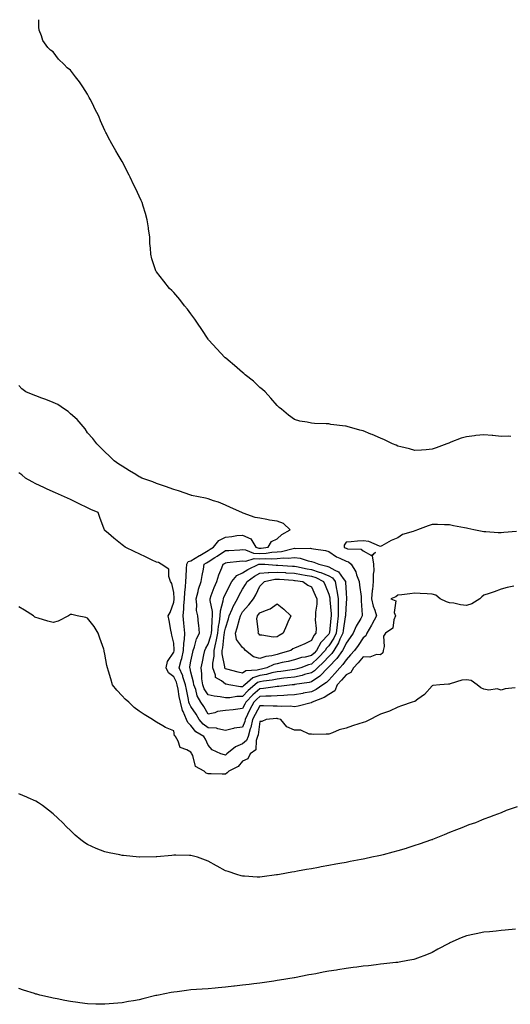
# Model space of a CAD drawing. Units: inches. Extents: x 897203 to 899843, y 7279418 to 7282058.
# Drawn here: x 898209 to 898493, y 7281487 to 7282058 of the extents above; entities that cross this region are included whole.
import ezdxf

# ---------------------------------------------------------------- set-up
doc = ezdxf.new("R2010")
doc.units = ezdxf.units.IN
doc.header["$MEASUREMENT"] = 0
doc.layers.add('Contour_89727279', color=7, linetype='Continuous', true_color=0x316a07)

msp = doc.modelspace()

# ---------------------------------------------------------------- linework, layer by layer
at = {"layer": 'Contour_89727279'}
for points in [[(898448.05, 7281808.67, 3310), (898444.56, 7281808.43, 3310), (898441.78, 7281808.19, 3310), (898438.05, 7281807.95, 3310), (898434.98, 7281808.84, 3310), (898429.91, 7281810.05, 3310), (898428.05, 7281810.56, 3310), (898427.15, 7281811.02, 3310), (898425, 7281811.92, 3310), (898420.31, 7281814.18, 3310), (898418.05, 7281815.12, 3310), (898413.29, 7281817.16, 3310), (898412.48, 7281817.5, 3310), (898408.05, 7281819.33, 3310), (898405.99, 7281819.86, 3310), (898398.66, 7281821.92, 3310), (898398.2, 7281822.07, 3310), (898398.05, 7281822.13, 3310), (898397.81, 7281822.16, 3310), (898389.24, 7281823.11, 3310), (898388.05, 7281823.35, 3310), (898386.43, 7281823.54, 3310), (898379.69, 7281823.56, 3310), (898378.05, 7281823.81, 3310), (898375.55, 7281824.42, 3310), (898371.2, 7281825.07, 3310), (898368.05, 7281826.02, 3310), (898364.7, 7281828.57, 3310), (898360.55, 7281831.92, 3310), (898359.15, 7281833.02, 3310), (898358.05, 7281833.99, 3310), (898354.38, 7281838.25, 3310), (898351.05, 7281841.92, 3310), (898349.49, 7281843.36, 3310), (898348.05, 7281844.62, 3310), (898344.3, 7281848.16, 3310), (898339.49, 7281851.92, 3310), (898338.73, 7281852.59, 3310), (898338.05, 7281853.17, 3310), (898333.37, 7281857.24, 3310), (898329.63, 7281860.34, 3310), (898328.05, 7281861.66, 3310), (898327.91, 7281861.78, 3310), (898327.76, 7281861.92, 3310), (898323.05, 7281866.92, 3310), (898318.5, 7281871.92, 3310), (898318.3, 7281872.17, 3310), (898318.05, 7281872.51, 3310), (898314.38, 7281878.25, 3310), (898311.9, 7281881.92, 3310), (898310.36, 7281884.23, 3310), (898308.05, 7281887.36, 3310), (898306.11, 7281889.99, 3310), (898304.38, 7281891.92, 3310), (898301.68, 7281895.54, 3310), (898298.05, 7281899.76, 3310), (898296.95, 7281900.82, 3310), (898295.63, 7281901.92, 3310), (898292.3, 7281906.17, 3310), (898288.05, 7281911.61, 3310), (898287.91, 7281911.77, 3310), (898287.8, 7281911.92, 3310), (898287.69, 7281912.28, 3310), (898285.33, 7281919.21, 3310), (898284.68, 7281921.92, 3310), (898284.53, 7281925.45, 3310), (898284.25, 7281928.12, 3310), (898284.18, 7281931.92, 3310), (898283.49, 7281936.47, 3310), (898283.37, 7281937.24, 3310), (898282.63, 7281941.92, 3310), (898281.58, 7281945.45, 3310), (898280.28, 7281949.69, 3310), (898279.63, 7281951.92, 3310), (898279.15, 7281953.02, 3310), (898278.05, 7281955.5, 3310), (898275.97, 7281959.84, 3310), (898274.96, 7281961.92, 3310), (898272.76, 7281966.64, 3310), (898272.12, 7281967.85, 3310), (898270.05, 7281971.92, 3310), (898269.38, 7281973.25, 3310), (898268.05, 7281975.64, 3310), (898265.78, 7281979.65, 3310), (898264.52, 7281981.92, 3310), (898262.11, 7281985.98, 3310), (898260.07, 7281989.9, 3310), (898258.99, 7281991.92, 3310), (898258.64, 7281992.52, 3310), (898258.05, 7281993.75, 3310), (898255.46, 7281999.33, 3310), (898254.51, 7282001.92, 3310), (898252.34, 7282006.21, 3310), (898251.07, 7282008.9, 3310), (898249.61, 7282011.92, 3310), (898249.05, 7282012.92, 3310), (898248.05, 7282014.79, 3310), (898245.19, 7282019.06, 3310), (898243.32, 7282021.92, 3310), (898240.96, 7282024.82, 3310), (898238.05, 7282028.61, 3310), (898236.22, 7282030.08, 3310), (898234.52, 7282031.92, 3310), (898231.24, 7282035.1, 3310), (898228.05, 7282039.25, 3310), (898226.45, 7282040.32, 3310), (898224.88, 7282041.92, 3310), (898221.97, 7282045.84, 3310), (898221.26, 7282048.72, 3310), (898219.95, 7282051.92, 3310), (898219.72, 7282053.59, 3310), (898219.67, 7282058, 3310)], [(898338.05, 7281647.49, 3311), (898333.19, 7281646.77, 3311), (898332.69, 7281646.56, 3311), (898328.05, 7281645.44, 3311), (898323.62, 7281646.35, 3311), (898322.93, 7281646.8, 3311), (898318.05, 7281647.09, 3311), (898315.19, 7281649.06, 3311), (898312.78, 7281651.92, 3311), (898311.03, 7281654.9, 3311), (898308.05, 7281659.34, 3311), (898307.11, 7281660.98, 3311), (898306.87, 7281661.92, 3311), (898306.59, 7281663.38, 3311), (898305.36, 7281669.23, 3311), (898304.86, 7281671.92, 3311), (898303.35, 7281676.63, 3311), (898303.23, 7281677.11, 3311), (898301.25, 7281681.92, 3311), (898302.35, 7281686.22, 3311), (898302.67, 7281687.29, 3311), (898303.72, 7281691.92, 3311), (898303.91, 7281696.06, 3311), (898304.31, 7281698.18, 3311), (898304.55, 7281701.92, 3311), (898304.17, 7281705.81, 3311), (898303.9, 7281707.77, 3311), (898303.53, 7281711.92, 3311), (898303.87, 7281716.1, 3311), (898303.93, 7281717.8, 3311), (898304.24, 7281721.92, 3311), (898304.4, 7281725.57, 3311), (898304.95, 7281728.82, 3311), (898305.13, 7281731.92, 3311), (898305.21, 7281734.76, 3311), (898305.5, 7281739.37, 3311), (898305.58, 7281741.92, 3311), (898306.49, 7281743.48, 3311), (898308.05, 7281743.95, 3311), (898313.03, 7281746.94, 3311), (898313.15, 7281747.02, 3311), (898318.05, 7281749.93, 3311), (898319.27, 7281750.7, 3311), (898321.05, 7281751.92, 3311), (898324.2, 7281755.77, 3311), (898328.05, 7281757.73, 3311), (898331.86, 7281758.11, 3311), (898334.67, 7281758.54, 3311), (898338.05, 7281758.91, 3311), (898342.87, 7281756.74, 3311), (898345.67, 7281751.92, 3311), (898347.35, 7281751.22, 3311), (898348.05, 7281751.19, 3311), (898348.75, 7281751.23, 3311), (898352.85, 7281751.92, 3311), (898354.82, 7281755.15, 3311), (898358.05, 7281756.73, 3311), (898360.76, 7281759.21, 3311), (898365.61, 7281761.92, 3311), (898361.8, 7281765.67, 3311), (898358.05, 7281766.89, 3311), (898353.65, 7281767.52, 3311), (898352.06, 7281767.92, 3311), (898348.05, 7281768.6, 3311), (898345.24, 7281769.11, 3311), (898338.29, 7281771.68, 3311), (898338.05, 7281771.74, 3311), (898337.93, 7281771.79, 3311), (898337.55, 7281771.92, 3311), (898331.05, 7281774.92, 3311), (898328.05, 7281776.26, 3311), (898324.06, 7281777.94, 3311), (898321.17, 7281778.8, 3311), (898318.05, 7281779.91, 3311), (898316.44, 7281780.31, 3311), (898308.35, 7281781.92, 3311), (898308.11, 7281781.98, 3311), (898308.05, 7281781.99, 3311), (898307.94, 7281782.03, 3311), (898300.73, 7281784.61, 3311), (898298.05, 7281785.41, 3311), (898293.24, 7281787.11, 3311), (898292.68, 7281787.29, 3311), (898288.05, 7281788.87, 3311), (898285.83, 7281789.69, 3311), (898279.44, 7281791.92, 3311), (898278.55, 7281792.42, 3311), (898278.05, 7281792.69, 3311), (898276.01, 7281793.96, 3311), (898272.36, 7281796.23, 3311), (898268.05, 7281798.89, 3311), (898266.23, 7281800.09, 3311), (898263.54, 7281801.92, 3311), (898260.75, 7281804.62, 3311), (898258.05, 7281807.17, 3311), (898255.67, 7281809.54, 3311), (898253.38, 7281811.92, 3311), (898251.02, 7281814.9, 3311), (898248.05, 7281818.25, 3311), (898246.59, 7281820.46, 3311), (898245.4, 7281821.92, 3311), (898242.02, 7281825.88, 3311), (898238.05, 7281829.23, 3311), (898236.71, 7281830.58, 3311), (898234.6, 7281831.92, 3311), (898230.73, 7281834.6, 3311), (898228.05, 7281835.92, 3311), (898223.78, 7281837.65, 3311), (898221.56, 7281838.4, 3311), (898218.05, 7281839.71, 3311), (898216.41, 7281840.28, 3311), (898212.19, 7281841.92, 3311), (898209.82, 7281843.7, 3311), (898208.05, 7281845.69, 3311)], [(898493.8, 7281816.17, 3310), (898492.33, 7281816.2, 3310), (898488.05, 7281816.18, 3310), (898483.35, 7281816.62, 3310), (898482.82, 7281816.69, 3310), (898478.05, 7281817.1, 3310), (898473.38, 7281816.59, 3310), (898472.63, 7281816.5, 3310), (898468.05, 7281815.99, 3310), (898464.92, 7281815.05, 3310), (898458.86, 7281812.73, 3310), (898458.05, 7281812.45, 3310), (898457.65, 7281812.32, 3310), (898456.62, 7281811.92, 3310), (898450.4, 7281809.57, 3310), (898448.05, 7281808.67, 3310)], [(898328.05, 7281631.23, 3312), (898327.44, 7281631.31, 3312), (898325.37, 7281631.92, 3312), (898320.33, 7281634.2, 3312), (898318.05, 7281637.01, 3312), (898316.48, 7281640.36, 3312), (898315.58, 7281641.92, 3312), (898310.88, 7281644.75, 3312), (898308.05, 7281648.32, 3312), (898306.23, 7281650.1, 3312), (898305.45, 7281651.92, 3312), (898303.5, 7281656.47, 3312), (898303.17, 7281657.05, 3312), (898301.92, 7281661.92, 3312), (898301.29, 7281665.16, 3312), (898300.58, 7281669.39, 3312), (898300.11, 7281671.92, 3312), (898299.61, 7281673.47, 3312), (898298.05, 7281676.7, 3312), (898294.98, 7281678.85, 3312), (898293.73, 7281681.92, 3312), (898294.52, 7281685.46, 3312), (898298.05, 7281690.85, 3312), (898298.3, 7281691.67, 3312), (898298.36, 7281691.92, 3312), (898298.37, 7281692.24, 3312), (898298.05, 7281696.22, 3312), (898296.91, 7281700.79, 3312), (898296.67, 7281701.92, 3312), (898296.32, 7281703.65, 3312), (898295.44, 7281709.31, 3312), (898294.87, 7281711.92, 3312), (898295.96, 7281714.01, 3312), (898298.05, 7281719.97, 3312), (898298.26, 7281721.71, 3312), (898298.28, 7281721.92, 3312), (898298.29, 7281722.15, 3312), (898298.05, 7281725.48, 3312), (898296.91, 7281730.78, 3312), (898296.22, 7281731.92, 3312), (898295.14, 7281734.83, 3312), (898295.15, 7281739.02, 3312), (898290.75, 7281741.92, 3312), (898289.17, 7281743.04, 3312), (898288.05, 7281743.22, 3312), (898285.6, 7281744.37, 3312), (898282.13, 7281746, 3312), (898278.05, 7281747.94, 3312), (898275.38, 7281749.25, 3312), (898269.77, 7281751.92, 3312), (898268.81, 7281752.68, 3312), (898268.05, 7281753.2, 3312), (898263.3, 7281757.16, 3312), (898260.24, 7281759.72, 3312), (898258.05, 7281761.57, 3312), (898257.89, 7281761.75, 3312), (898257.76, 7281761.92, 3312), (898257.61, 7281762.37, 3312), (898255.18, 7281769.06, 3312), (898254.23, 7281771.92, 3312), (898249.96, 7281773.82, 3312), (898248.05, 7281774.66, 3312), (898243.16, 7281777.03, 3312), (898242.71, 7281777.26, 3312), (898238.05, 7281779.59, 3312), (898236.43, 7281780.3, 3312), (898232.89, 7281781.92, 3312), (898229.5, 7281783.38, 3312), (898228.05, 7281784.05, 3312), (898224.17, 7281785.81, 3312), (898222.62, 7281786.49, 3312), (898218.05, 7281788.63, 3312), (898215.87, 7281789.74, 3312), (898212, 7281791.92, 3312), (898209.91, 7281793.78, 3312), (898208.05, 7281795.05, 3312)], [(898497.08, 7281760.95, 3311), (898489.62, 7281760.35, 3311), (898488.05, 7281760.24, 3311), (898486.4, 7281760.27, 3311), (898479.21, 7281760.76, 3311), (898478.05, 7281760.78, 3311), (898477.07, 7281760.93, 3311), (898472.21, 7281761.92, 3311), (898468.81, 7281762.68, 3311), (898468.05, 7281762.85, 3311), (898466.9, 7281763.07, 3311), (898460.43, 7281764.3, 3311), (898458.05, 7281764.77, 3311), (898455.17, 7281764.8, 3311), (898451.14, 7281765.01, 3311), (898448.05, 7281765.05, 3311), (898445.67, 7281764.3, 3311), (898439.61, 7281761.92, 3311), (898438.51, 7281761.46, 3311), (898438.05, 7281761.3, 3311), (898437, 7281760.87, 3311), (898430.84, 7281759.13, 3311), (898428.05, 7281757.29, 3311), (898424.32, 7281755.65, 3311), (898418.85, 7281752.72, 3311), (898418.05, 7281752.32, 3311), (898417.57, 7281752.41, 3311), (898411.34, 7281755.2, 3311), (898408.05, 7281755.49, 3311), (898404.69, 7281755.28, 3311), (898401.06, 7281754.93, 3311), (898398.05, 7281754.72, 3311), (898396.95, 7281753.02, 3311), (898397.02, 7281751.92, 3311), (898397.62, 7281751.48, 3311), (898398.05, 7281751.27, 3311), (898399, 7281750.96, 3311), (898406.83, 7281750.7, 3311), (898408.05, 7281749.76, 3311), (898412.85, 7281747.12, 3311), (898415.18, 7281749.05, 3311), (898413.14, 7281746.83, 3311), (898414.07, 7281741.92, 3311), (898414.22, 7281738.08, 3311), (898413.76, 7281736.22, 3311), (898413.85, 7281731.92, 3311), (898413.35, 7281727.22, 3311), (898413.22, 7281726.74, 3311), (898412.86, 7281721.92, 3311), (898413.72, 7281717.58, 3311), (898414.69, 7281715.28, 3311), (898415.66, 7281711.92, 3311), (898412.97, 7281707, 3311), (898412.75, 7281706.63, 3311), (898410.05, 7281701.92, 3311), (898409.52, 7281700.45, 3311), (898408.05, 7281699.23, 3311), (898405.08, 7281694.89, 3311), (898402.9, 7281691.92, 3311), (898400.67, 7281689.3, 3311), (898398.05, 7281686.48, 3311), (898396.26, 7281683.71, 3311), (898394.51, 7281681.92, 3311), (898391.51, 7281678.45, 3311), (898388.05, 7281674.7, 3311), (898386.69, 7281673.28, 3311), (898384.52, 7281671.92, 3311), (898380.75, 7281669.22, 3311), (898378.05, 7281667.94, 3311), (898373.19, 7281667.06, 3311), (898372.96, 7281667.01, 3311), (898368.05, 7281666.16, 3311), (898364.09, 7281665.88, 3311), (898361.98, 7281665.86, 3311), (898358.05, 7281665.6, 3311), (898354.63, 7281665.34, 3311), (898351.53, 7281665.4, 3311), (898348.05, 7281665.17, 3311), (898346.29, 7281663.68, 3311), (898344.61, 7281661.92, 3311), (898342.3, 7281657.66, 3311), (898340.93, 7281654.8, 3311), (898339.49, 7281651.92, 3311), (898339.23, 7281650.74, 3311), (898338.05, 7281647.49, 3311)], [(898495.43, 7281729.3, 3312), (898491.53, 7281728.44, 3312), (898488.05, 7281727.58, 3312), (898483.98, 7281725.99, 3312), (898481.19, 7281725.06, 3312), (898478.05, 7281723.93, 3312), (898476.86, 7281723.11, 3312), (898475.74, 7281721.92, 3312), (898470.99, 7281718.97, 3312), (898468.05, 7281717.96, 3312), (898464.44, 7281718.31, 3312), (898460.69, 7281719.27, 3312), (898458.05, 7281719.63, 3312), (898456.28, 7281720.14, 3312), (898452.78, 7281721.92, 3312), (898450.14, 7281724.02, 3312), (898448.05, 7281724.67, 3312), (898445.16, 7281724.81, 3312), (898441.14, 7281725.02, 3312), (898438.05, 7281725.15, 3312), (898435.18, 7281724.79, 3312), (898430.36, 7281724.23, 3312), (898428.05, 7281723.95, 3312), (898427.01, 7281722.96, 3312), (898424.01, 7281721.92, 3312), (898426.94, 7281720.81, 3312), (898426.06, 7281713.91, 3312), (898426.77, 7281711.92, 3312), (898425.79, 7281709.66, 3312), (898425.2, 7281704.77, 3312), (898420.87, 7281701.92, 3312), (898419.75, 7281700.21, 3312), (898420.26, 7281694.13, 3312), (898419.7, 7281691.92, 3312), (898419.39, 7281690.58, 3312), (898418.05, 7281689.3, 3312), (898415.7, 7281689.57, 3312), (898411.87, 7281688.1, 3312), (898408.05, 7281688.27, 3312), (898405.15, 7281684.82, 3312), (898402.45, 7281681.92, 3312), (898400.84, 7281679.13, 3312), (898398.05, 7281677.71, 3312), (898395.37, 7281674.6, 3312), (898392.91, 7281671.92, 3312), (898391.46, 7281668.5, 3312), (898388.05, 7281666.41, 3312), (898385.34, 7281664.63, 3312), (898378.46, 7281661.92, 3312), (898378.25, 7281661.72, 3312), (898378.05, 7281661.67, 3312), (898377.73, 7281661.6, 3312), (898370.34, 7281659.63, 3312), (898368.05, 7281659.22, 3312), (898365.65, 7281659.53, 3312), (898360.54, 7281659.43, 3312), (898358.05, 7281659.66, 3312), (898355.75, 7281659.63, 3312), (898350.2, 7281659.77, 3312), (898348.05, 7281659.72, 3312), (898345.24, 7281654.72, 3312), (898343.85, 7281651.92, 3312), (898342.79, 7281647.18, 3312), (898342.49, 7281646.35, 3312), (898341.24, 7281641.92, 3312), (898340.36, 7281639.61, 3312), (898338.05, 7281637.67, 3312), (898333.96, 7281636, 3312), (898328.86, 7281631.92, 3312), (898328.48, 7281631.49, 3312), (898328.05, 7281631.23, 3312)], [(898328.05, 7281620.14, 3313), (898326.24, 7281620.1, 3313), (898319.7, 7281620.28, 3313), (898318.05, 7281620.24, 3313), (898316.88, 7281620.75, 3313), (898315.71, 7281621.92, 3313), (898310.74, 7281624.61, 3313), (898309.11, 7281630.86, 3313), (898308.55, 7281631.92, 3313), (898308.38, 7281632.25, 3313), (898308.05, 7281632.8, 3313), (898305.73, 7281634.23, 3313), (898301.79, 7281635.65, 3313), (898300.65, 7281639.31, 3313), (898299.14, 7281641.92, 3313), (898298.58, 7281642.46, 3313), (898298.05, 7281645.31, 3313), (898293.33, 7281647.2, 3313), (898291.75, 7281648.22, 3313), (898288.05, 7281650.32, 3313), (898287.02, 7281650.88, 3313), (898285.79, 7281651.92, 3313), (898280.87, 7281654.73, 3313), (898278.05, 7281656.73, 3313), (898275.02, 7281658.89, 3313), (898271.9, 7281661.92, 3313), (898269.83, 7281663.7, 3313), (898268.05, 7281665.63, 3313), (898264.92, 7281668.79, 3313), (898262.56, 7281671.92, 3313), (898261.5, 7281675.38, 3313), (898260.15, 7281679.82, 3313), (898259.52, 7281681.92, 3313), (898259.29, 7281683.16, 3313), (898258.05, 7281689.78, 3313), (898257.67, 7281691.55, 3313), (898257.59, 7281691.92, 3313), (898257.38, 7281692.59, 3313), (898255.13, 7281699, 3313), (898254.25, 7281701.92, 3313), (898251.87, 7281705.74, 3313), (898248.05, 7281710.7, 3313), (898247.09, 7281710.95, 3313), (898241.91, 7281711.92, 3313), (898238.85, 7281712.72, 3313), (898238.05, 7281712.86, 3313), (898237.55, 7281712.43, 3313), (898236.99, 7281711.92, 3313), (898231.05, 7281708.92, 3313), (898228.05, 7281708.18, 3313), (898224.97, 7281708.84, 3313), (898219.29, 7281710.68, 3313), (898218.05, 7281711, 3313), (898217.46, 7281711.33, 3313), (898216.56, 7281711.92, 3313), (898211.43, 7281715.3, 3313), (898208.05, 7281717.17, 3313)], [(898496.29, 7281670.16, 3313), (898490.41, 7281669.56, 3313), (898488.05, 7281668.94, 3313), (898485.72, 7281669.59, 3313), (898481.02, 7281668.95, 3313), (898478.05, 7281669.37, 3313), (898476.36, 7281670.23, 3313), (898474.24, 7281671.92, 3313), (898470.64, 7281674.51, 3313), (898468.05, 7281674.96, 3313), (898465.29, 7281674.68, 3313), (898458.58, 7281672.45, 3313), (898458.05, 7281672.37, 3313), (898457.63, 7281672.34, 3313), (898452.47, 7281671.92, 3313), (898448.41, 7281671.57, 3313), (898448.05, 7281671.31, 3313), (898443.61, 7281666.36, 3313), (898439.75, 7281663.62, 3313), (898438.05, 7281662.33, 3313), (898437.71, 7281662.26, 3313), (898436.41, 7281661.92, 3313), (898430.24, 7281659.72, 3313), (898428.05, 7281658.99, 3313), (898423.28, 7281656.69, 3313), (898422.64, 7281656.51, 3313), (898418.05, 7281654.85, 3313), (898416.08, 7281653.89, 3313), (898412.03, 7281651.92, 3313), (898409.4, 7281650.56, 3313), (898408.05, 7281650.13, 3313), (898405.4, 7281649.27, 3313), (898401.83, 7281648.14, 3313), (898398.05, 7281646.87, 3313), (898394.14, 7281645.83, 3313), (898390.2, 7281644.07, 3313), (898388.05, 7281643.31, 3313), (898386.55, 7281643.42, 3313), (898379.28, 7281643.14, 3313), (898378.05, 7281643.26, 3313), (898376.66, 7281643.31, 3313), (898371.77, 7281645.64, 3313), (898368.05, 7281645.69, 3313), (898363.7, 7281647.57, 3313), (898360.15, 7281651.92, 3313), (898358.45, 7281652.32, 3313), (898358.05, 7281652.36, 3313), (898357.62, 7281652.35, 3313), (898351.65, 7281651.92, 3313), (898349.23, 7281650.74, 3313), (898348.05, 7281650.72, 3313), (898347, 7281642.97, 3313), (898346.7, 7281641.92, 3313), (898345.87, 7281639.74, 3313), (898345.78, 7281634.2, 3313), (898342.46, 7281631.92, 3313), (898340.96, 7281629.01, 3313), (898338.05, 7281627.65, 3313), (898335.47, 7281624.5, 3313), (898329.94, 7281621.92, 3313), (898329.14, 7281620.83, 3313), (898328.05, 7281620.14, 3313)], [(898358.05, 7281561.69, 3314), (898357.77, 7281561.65, 3314), (898349.35, 7281560.62, 3314), (898348.05, 7281560.4, 3314), (898346.53, 7281560.41, 3314), (898339.14, 7281560.83, 3314), (898338.05, 7281560.84, 3314), (898337.19, 7281561.06, 3314), (898334.6, 7281561.92, 3314), (898329.68, 7281563.55, 3314), (898328.05, 7281564.06, 3314), (898323.35, 7281566.63, 3314), (898322.96, 7281566.83, 3314), (898318.05, 7281569.61, 3314), (898316.39, 7281570.26, 3314), (898311.76, 7281571.92, 3314), (898308.82, 7281572.69, 3314), (898308.05, 7281572.9, 3314), (898307.15, 7281572.82, 3314), (898299.3, 7281573.17, 3314), (898298.05, 7281573.08, 3314), (898296.99, 7281572.98, 3314), (898288.21, 7281572.08, 3314), (898288.05, 7281572.07, 3314), (898287.9, 7281572.07, 3314), (898278.15, 7281572.02, 3314), (898278.05, 7281572.02, 3314), (898277.94, 7281572.04, 3314), (898268.96, 7281572.84, 3314), (898268.05, 7281572.96, 3314), (898266.72, 7281573.26, 3314), (898260.51, 7281574.38, 3314), (898258.05, 7281574.99, 3314), (898253.08, 7281576.89, 3314), (898253.04, 7281576.91, 3314), (898248.05, 7281579.27, 3314), (898246.37, 7281580.24, 3314), (898244.2, 7281581.92, 3314), (898240.82, 7281584.69, 3314), (898238.05, 7281587.43, 3314), (898235.73, 7281589.6, 3314), (898233.59, 7281591.92, 3314), (898230.7, 7281594.57, 3314), (898228.05, 7281597.13, 3314), (898225.28, 7281599.16, 3314), (898221.78, 7281601.92, 3314), (898219.54, 7281603.41, 3314), (898218.05, 7281604.46, 3314), (898213.6, 7281606.37, 3314), (898212.83, 7281606.71, 3314), (898208.05, 7281608.79, 3314)], [(898497.32, 7281601.2, 3314), (898491, 7281598.97, 3314), (898488.05, 7281597.74, 3314), (898483.76, 7281596.21, 3314), (898481.38, 7281595.25, 3314), (898478.05, 7281593.97, 3314), (898476.6, 7281593.37, 3314), (898473.15, 7281591.92, 3314), (898469.34, 7281590.63, 3314), (898468.05, 7281590.16, 3314), (898465.18, 7281589.05, 3314), (898462.12, 7281587.85, 3314), (898458.05, 7281586.25, 3314), (898455.06, 7281584.91, 3314), (898448.32, 7281582.19, 3314), (898448.05, 7281582.08, 3314), (898447.94, 7281582.03, 3314), (898447.67, 7281581.92, 3314), (898440.48, 7281579.49, 3314), (898438.05, 7281578.72, 3314), (898433.34, 7281577.21, 3314), (898432.9, 7281577.07, 3314), (898428.05, 7281575.59, 3314), (898425.15, 7281574.82, 3314), (898419.52, 7281573.39, 3314), (898418.05, 7281573, 3314), (898417.16, 7281572.81, 3314), (898413.09, 7281571.92, 3314), (898408.91, 7281571.06, 3314), (898408.05, 7281570.88, 3314), (898406.77, 7281570.64, 3314), (898400.54, 7281569.43, 3314), (898398.05, 7281568.94, 3314), (898394.39, 7281568.26, 3314), (898392.12, 7281567.85, 3314), (898388.05, 7281567.07, 3314), (898383.67, 7281566.3, 3314), (898382.12, 7281565.98, 3314), (898378.05, 7281565.25, 3314), (898375.13, 7281564.85, 3314), (898369.92, 7281563.79, 3314), (898368.05, 7281563.49, 3314), (898366.65, 7281563.33, 3314), (898359.4, 7281561.92, 3314), (898358.24, 7281561.72, 3314), (898358.05, 7281561.69, 3314)], [(898496.35, 7281530.22, 3315), (898490.39, 7281529.58, 3315), (898488.05, 7281529.32, 3315), (898485.14, 7281529.01, 3315), (898481.28, 7281528.69, 3315), (898478.05, 7281528.34, 3315), (898473.54, 7281527.42, 3315), (898472.7, 7281527.27, 3315), (898468.05, 7281526.23, 3315), (898464.87, 7281525.1, 3315), (898458.34, 7281522.2, 3315), (898458.05, 7281522.09, 3315), (898457.94, 7281522.04, 3315), (898457.73, 7281521.92, 3315), (898451.44, 7281518.53, 3315), (898448.05, 7281516.63, 3315), (898444.68, 7281515.29, 3315), (898439.45, 7281513.32, 3315), (898438.05, 7281512.77, 3315), (898437.36, 7281512.61, 3315), (898433.91, 7281511.92, 3315), (898428.94, 7281511.02, 3315), (898428.05, 7281510.88, 3315), (898426.89, 7281510.76, 3315), (898420.01, 7281509.97, 3315), (898418.05, 7281509.75, 3315), (898415.61, 7281509.48, 3315), (898411.01, 7281508.96, 3315), (898408.05, 7281508.62, 3315), (898404.26, 7281508.13, 3315), (898402.11, 7281507.87, 3315), (898398.05, 7281507.33, 3315), (898393.37, 7281506.6, 3315), (898392.6, 7281506.46, 3315), (898388.05, 7281505.75, 3315), (898384.81, 7281505.16, 3315), (898380.45, 7281504.31, 3315), (898378.05, 7281503.88, 3315), (898376.41, 7281503.56, 3315), (898368.08, 7281501.96, 3315), (898368.03, 7281501.94, 3315), (898367.88, 7281501.92, 3315), (898359.45, 7281500.52, 3315), (898358.05, 7281500.31, 3315), (898356.2, 7281500.06, 3315), (898350.73, 7281499.24, 3315), (898348.05, 7281498.9, 3315), (898344.61, 7281498.48, 3315), (898341.86, 7281498.11, 3315), (898338.05, 7281497.66, 3315), (898333.22, 7281497.1, 3315), (898332.92, 7281497.06, 3315), (898328.05, 7281496.51, 3315), (898323.84, 7281496.14, 3315), (898322.11, 7281495.97, 3315), (898318.05, 7281495.61, 3315), (898314.58, 7281495.39, 3315), (898311.24, 7281495.11, 3315), (898308.05, 7281494.89, 3315), (898305.37, 7281494.6, 3315), (898299.95, 7281493.81, 3315), (898298.05, 7281493.6, 3315), (898296.59, 7281493.38, 3315), (898289.22, 7281491.92, 3315), (898288.25, 7281491.72, 3315), (898288.05, 7281491.67, 3315)], [(898288.05, 7281491.67, 3315), (898287.71, 7281491.58, 3315), (898280.17, 7281489.8, 3315), (898278.05, 7281489.19, 3315), (898274.69, 7281488.56, 3315), (898271.85, 7281488.12, 3315), (898268.05, 7281487.38, 3315), (898263.11, 7281486.98, 3315), (898263, 7281486.98, 3315), (898258.05, 7281486.55, 3315), (898253.25, 7281486.71, 3315), (898252.85, 7281486.72, 3315), (898248.05, 7281486.89, 3315), (898243.58, 7281487.45, 3315), (898242.33, 7281487.64, 3315), (898238.05, 7281488.2, 3315), (898234.88, 7281488.76, 3315), (898230.3, 7281489.66, 3315), (898228.05, 7281490.08, 3315), (898226.55, 7281490.42, 3315), (898220.31, 7281491.92, 3315), (898218.51, 7281492.38, 3315), (898218.05, 7281492.51, 3315), (898217.19, 7281492.78, 3315), (898210.85, 7281494.72, 3315), (898208.05, 7281495.65, 3315)]]:
    msp.add_polyline3d(points, dxfattribs=at)
for points in [[(898338.05, 7281658.25, 3310), (898333.86, 7281657.73, 3310), (898332.56, 7281657.41, 3310), (898328.05, 7281657, 3310), (898323.52, 7281656.45, 3310), (898321.85, 7281655.72, 3310), (898318.05, 7281654.9, 3310), (898315.51, 7281659.38, 3310), (898313.85, 7281661.92, 3310), (898311.73, 7281665.6, 3310), (898310.78, 7281669.19, 3310), (898309.73, 7281671.92, 3310), (898309.56, 7281673.43, 3310), (898308.05, 7281679.25, 3310), (898307.53, 7281681.4, 3310), (898307.32, 7281681.92, 3310), (898307.47, 7281682.5, 3310), (898308.05, 7281685.76, 3310), (898309.11, 7281690.86, 3310), (898309.35, 7281691.92, 3310), (898310.1, 7281693.97, 3310), (898311.28, 7281698.7, 3310), (898313, 7281701.92, 3310), (898312.69, 7281706.56, 3310), (898312.49, 7281707.49, 3310), (898312.09, 7281711.92, 3310), (898311.32, 7281715.19, 3310), (898311.51, 7281718.46, 3310), (898311, 7281721.92, 3310), (898312.17, 7281726.04, 3310), (898312.5, 7281727.48, 3310), (898313.98, 7281731.92, 3310), (898314.47, 7281735.49, 3310), (898315.24, 7281739.11, 3310), (898315.68, 7281741.92, 3310), (898317.16, 7281742.81, 3310), (898318.05, 7281743.34, 3310), (898321.9, 7281745.78, 3310), (898323.32, 7281746.65, 3310), (898328.05, 7281749.85, 3310), (898329.95, 7281750.02, 3310), (898336.43, 7281750.3, 3310), (898338.05, 7281750.44, 3310), (898339.69, 7281750.29, 3310), (898344.43, 7281748.3, 3310), (898348.05, 7281748.14, 3310), (898351.64, 7281748.34, 3310), (898355.04, 7281748.91, 3310), (898358.05, 7281749.11, 3310), (898360.64, 7281749.33, 3310), (898367.3, 7281751.18, 3310), (898368.05, 7281751.27, 3310), (898368.81, 7281751.16, 3310), (898377.38, 7281751.25, 3310), (898378.05, 7281751.12, 3310), (898379.11, 7281750.87, 3310), (898386.12, 7281750, 3310), (898388.05, 7281749.34, 3310), (898392.46, 7281746.33, 3310), (898394.45, 7281745.52, 3310), (898398.05, 7281743.76, 3310), (898399.44, 7281743.32, 3310), (898401.04, 7281741.92, 3310), (898403.68, 7281737.55, 3310), (898404.2, 7281735.77, 3310), (898405.77, 7281731.92, 3310), (898405.97, 7281729.84, 3310), (898406.78, 7281723.19, 3310), (898406.91, 7281721.92, 3310), (898406.88, 7281720.75, 3310), (898407.42, 7281712.55, 3310), (898407.4, 7281711.92, 3310), (898406.6, 7281710.46, 3310), (898403.88, 7281706.09, 3310), (898402.15, 7281701.92, 3310), (898400.47, 7281699.5, 3310), (898398.05, 7281696.22, 3310), (898396.8, 7281693.17, 3310), (898396.04, 7281691.92, 3310), (898392.76, 7281687.21, 3310), (898388.05, 7281682.43, 3310), (898387.81, 7281682.16, 3310), (898387.54, 7281681.92, 3310), (898382.89, 7281677.09, 3310), (898378.05, 7281673.76, 3310), (898376.6, 7281673.38, 3310), (898368.2, 7281672.07, 3310), (898368.05, 7281672.04, 3310), (898366.81, 7281671.92, 3310), (898358.98, 7281670.99, 3310), (898358.05, 7281670.93, 3310), (898356.98, 7281670.85, 3310), (898350.19, 7281669.78, 3310), (898348.05, 7281669.64, 3310), (898343.88, 7281666.08, 3310), (898339.89, 7281661.92, 3310), (898339.24, 7281660.73, 3310)], [(898338.05, 7281665.27, 3309), (898334.73, 7281665.24, 3309), (898330.55, 7281664.43, 3309), (898328.05, 7281664.4, 3309), (898325.03, 7281664.95, 3309), (898321.49, 7281665.36, 3309), (898318.05, 7281666.09, 3309), (898315.74, 7281669.61, 3309), (898314.84, 7281671.92, 3309), (898314.43, 7281675.53, 3309), (898314.45, 7281678.32, 3309), (898313.92, 7281681.92, 3309), (898314.65, 7281685.32, 3309), (898315.57, 7281689.44, 3309), (898316.11, 7281691.92, 3309), (898316.63, 7281693.34, 3309), (898318.05, 7281695.62, 3309), (898319.6, 7281700.37, 3309), (898319.9, 7281701.92, 3309), (898320.12, 7281703.99, 3309), (898320.27, 7281709.69, 3309), (898320.55, 7281711.92, 3309), (898320.61, 7281714.48, 3309), (898319.1, 7281720.87, 3309), (898319.14, 7281721.92, 3309), (898319.84, 7281723.72, 3309), (898321.53, 7281728.43, 3309), (898323.08, 7281731.92, 3309), (898324.18, 7281735.79, 3309), (898325.91, 7281739.78, 3309), (898326.68, 7281741.92, 3309), (898327.53, 7281742.45, 3309), (898328.05, 7281742.8, 3309), (898329.01, 7281742.89, 3309), (898336.17, 7281743.8, 3309), (898338.05, 7281743.96, 3309), (898339.92, 7281743.79, 3309), (898344.72, 7281745.24, 3309), (898348.05, 7281745.1, 3309), (898351.41, 7281745.28, 3309), (898354.88, 7281745.09, 3309), (898358.05, 7281745.3, 3309), (898361.75, 7281745.62, 3309), (898364.54, 7281745.44, 3309), (898368.05, 7281745.88, 3309), (898371.52, 7281745.4, 3309), (898376.09, 7281743.88, 3309), (898378.05, 7281743.5, 3309), (898379.32, 7281743.19, 3309), (898382.21, 7281741.92, 3309), (898387, 7281740.87, 3309), (898388.05, 7281740.39, 3309), (898391.54, 7281738.42, 3309), (898393.77, 7281737.63, 3309), (898396.36, 7281733.61, 3309), (898397.67, 7281731.92, 3309), (898397.73, 7281731.6, 3309), (898398.05, 7281725.08, 3309), (898398.28, 7281722.15, 3309), (898398.31, 7281721.92, 3309), (898398.3, 7281721.67, 3309), (898398.05, 7281719.47, 3309), (898397.66, 7281712.31, 3309), (898397.67, 7281711.92, 3309), (898397.61, 7281711.48, 3309), (898396.41, 7281703.55, 3309), (898396.22, 7281701.92, 3309), (898394.55, 7281698.42, 3309), (898393.67, 7281696.3, 3309), (898391.02, 7281691.92, 3309), (898389.8, 7281690.17, 3309), (898388.05, 7281688.39, 3309), (898384.95, 7281685.03, 3309), (898381.52, 7281681.92, 3309), (898379.82, 7281680.15, 3309), (898378.05, 7281678.93, 3309), (898374, 7281677.87, 3309), (898372.56, 7281677.41, 3309), (898368.05, 7281676.41, 3309), (898364.02, 7281675.95, 3309), (898361.89, 7281675.76, 3309), (898358.05, 7281675.34, 3309), (898355.24, 7281674.72, 3309), (898350.23, 7281674.1, 3309), (898348.05, 7281673.69, 3309), (898346.71, 7281673.26, 3309), (898345.18, 7281671.92, 3309), (898341.3, 7281668.67, 3309)], [(898338.05, 7281670.74, 3308), (898336.86, 7281670.73, 3308), (898330.04, 7281671.92, 3308), (898328.43, 7281672.3, 3308), (898328.05, 7281672.4, 3308), (898325.78, 7281674.2, 3308), (898322.31, 7281676.18, 3308), (898322.32, 7281677.65, 3308), (898320.68, 7281681.92, 3308), (898320.68, 7281684.55, 3308), (898321.43, 7281688.54, 3308), (898321.43, 7281691.92, 3308), (898322.51, 7281696.38, 3308), (898322.77, 7281697.19, 3308), (898323.69, 7281701.92, 3308), (898324.11, 7281705.87, 3308), (898324.66, 7281708.53, 3308), (898325.09, 7281711.92, 3308), (898325.15, 7281714.82, 3308), (898326.83, 7281720.7, 3308), (898326.87, 7281721.92, 3308), (898327.21, 7281722.77, 3308), (898328.05, 7281724.55, 3308), (898330.49, 7281729.48, 3308), (898331.84, 7281731.92, 3308), (898334.62, 7281735.35, 3308), (898338.05, 7281736.98, 3308), (898340.98, 7281738.98, 3308), (898347.41, 7281741.92, 3308), (898347.9, 7281742.07, 3308), (898348.2, 7281742.07, 3308), (898350.96, 7281741.92, 3308), (898357.56, 7281741.42, 3308), (898358.05, 7281741.46, 3308), (898358.55, 7281741.42, 3308), (898367.02, 7281740.89, 3308), (898368.05, 7281740.82, 3308), (898369.38, 7281740.58, 3308), (898375.45, 7281739.32, 3308), (898378.05, 7281738.9, 3308), (898382.53, 7281737.44, 3308), (898383.38, 7281737.25, 3308), (898388.05, 7281735.14, 3308), (898390.12, 7281733.98, 3308), (898391.71, 7281731.92, 3308), (898392.53, 7281727.44, 3308), (898392.75, 7281726.63, 3308), (898393.44, 7281721.92, 3308), (898393.51, 7281717.38, 3308), (898393.46, 7281716.51, 3308), (898393.52, 7281711.92, 3308), (898392.9, 7281707.07, 3308), (898392.87, 7281706.73, 3308), (898392.28, 7281701.92, 3308), (898390.92, 7281699.05, 3308), (898388.05, 7281694.67, 3308), (898386.73, 7281693.24, 3308), (898385.98, 7281691.92, 3308), (898382.16, 7281687.81, 3308), (898378.05, 7281684.05, 3308), (898376.35, 7281683.62, 3308), (898371.86, 7281681.92, 3308), (898368.98, 7281680.99, 3308), (898368.05, 7281680.79, 3308), (898366.77, 7281680.64, 3308), (898360.2, 7281679.77, 3308), (898358.05, 7281679.54, 3308), (898355, 7281678.87, 3308), (898351.95, 7281678.02, 3308), (898348.05, 7281677.29, 3308), (898343.99, 7281675.98, 3308), (898339.32, 7281671.92, 3308), (898338.63, 7281671.34, 3308)], [(898348.05, 7281680.89, 3307), (898346.54, 7281680.42, 3307), (898339.85, 7281680.12, 3307), (898338.05, 7281678.72, 3307), (898335.49, 7281679.36, 3307), (898328.82, 7281681.15, 3307), (898328.05, 7281681.34, 3307), (898327.73, 7281681.6, 3307), (898327.61, 7281681.92, 3307), (898327.61, 7281682.36, 3307), (898326.17, 7281690.05, 3307), (898326.17, 7281691.92, 3307), (898326.54, 7281693.43, 3307), (898327.34, 7281701.21, 3307), (898327.48, 7281701.92, 3307), (898327.53, 7281702.44, 3307), (898328.05, 7281704.95, 3307), (898329.79, 7281710.18, 3307), (898330.31, 7281711.92, 3307), (898332.01, 7281715.88, 3307), (898332.56, 7281717.41, 3307), (898335.02, 7281721.92, 3307), (898336.05, 7281723.92, 3307), (898338.05, 7281727.44, 3307), (898339.76, 7281730.21, 3307), (898340.62, 7281731.92, 3307), (898344.92, 7281735.05, 3307), (898348.05, 7281736.68, 3307), (898352.85, 7281737.12, 3307), (898353.22, 7281737.1, 3307), (898358.05, 7281737.42, 3307), (898362.89, 7281737.08, 3307), (898363.19, 7281737.06, 3307), (898368.05, 7281736.71, 3307), (898372.12, 7281735.99, 3307), (898374.26, 7281735.71, 3307), (898378.05, 7281735.09, 3307), (898380.44, 7281734.31, 3307), (898384.89, 7281731.92, 3307), (898385.86, 7281729.72, 3307), (898388.05, 7281724.5, 3307), (898388.61, 7281722.48, 3307), (898388.69, 7281721.92, 3307), (898388.7, 7281721.28, 3307), (898389.35, 7281713.23, 3307), (898389.37, 7281711.92, 3307), (898389.22, 7281710.75, 3307), (898388.39, 7281702.26, 3307), (898388.35, 7281701.92, 3307), (898388.25, 7281701.71, 3307), (898388.05, 7281701.4, 3307), (898383.49, 7281696.48, 3307), (898380.92, 7281691.92, 3307), (898379.54, 7281690.44, 3307), (898378.05, 7281689.07, 3307), (898374.24, 7281688.11, 3307), (898372.22, 7281687.75, 3307), (898368.05, 7281686.46, 3307), (898364.43, 7281685.53, 3307), (898361.07, 7281684.94, 3307), (898358.05, 7281684.25, 3307), (898356.19, 7281683.79, 3307), (898352.01, 7281681.92, 3307), (898348.91, 7281681.06, 3307)], [(898358.05, 7281689.66, 3306), (898355.02, 7281688.89, 3306), (898351.57, 7281688.4, 3306), (898348.05, 7281687.18, 3306), (898344.26, 7281688.13, 3306), (898339.67, 7281691.92, 3306), (898338.98, 7281692.86, 3306), (898338.05, 7281693.64, 3306), (898334.49, 7281698.36, 3306), (898333.9, 7281701.92, 3306), (898334.89, 7281705.08, 3306), (898336.26, 7281710.13, 3306), (898336.79, 7281711.92, 3306), (898337.17, 7281712.81, 3306), (898338.05, 7281714.27, 3306), (898341.57, 7281718.4, 3306), (898344.39, 7281721.92, 3306), (898345.74, 7281724.23, 3306), (898348.05, 7281729.22, 3306), (898349.41, 7281730.55, 3306), (898350.77, 7281731.92, 3306), (898356.68, 7281733.29, 3306), (898358.05, 7281733.38, 3306), (898359.41, 7281733.29, 3306), (898367.33, 7281732.64, 3306), (898368.05, 7281732.59, 3306), (898368.62, 7281732.49, 3306), (898372.97, 7281731.92, 3306), (898375.88, 7281729.75, 3306), (898378.05, 7281728.88, 3306), (898380.21, 7281724.08, 3306), (898381.13, 7281721.92, 3306), (898381.14, 7281718.83, 3306), (898380.35, 7281714.22, 3306), (898380.36, 7281711.92, 3306), (898380.19, 7281709.78, 3306), (898380.72, 7281704.59, 3306), (898380.57, 7281701.92, 3306), (898379.38, 7281700.59, 3306), (898378.05, 7281697.74, 3306), (898374.14, 7281695.83, 3306), (898370.45, 7281694.31, 3306), (898368.05, 7281693.27, 3306), (898367.2, 7281692.77, 3306), (898365.95, 7281691.92, 3306), (898359.89, 7281690.08, 3306)], [(898358.05, 7281699.8, 3305), (898355.75, 7281699.62, 3305), (898349.09, 7281700.88, 3305), (898348.05, 7281700.73, 3305), (898347.58, 7281701.44, 3305), (898346.98, 7281701.92, 3305), (898347.26, 7281702.71, 3305), (898346.31, 7281710.18, 3305), (898346.61, 7281711.92, 3305), (898347.27, 7281712.7, 3305), (898348.05, 7281713.68, 3305), (898351.27, 7281715.13, 3305), (898353.93, 7281716.04, 3305), (898358.05, 7281718.88, 3305), (898361.94, 7281715.81, 3305), (898365.98, 7281711.92, 3305), (898364.37, 7281708.25, 3305), (898363.57, 7281706.4, 3305), (898361.6, 7281701.92, 3305), (898359.33, 7281700.64, 3305)]]:
    msp.add_polyline3d(points, close=True, dxfattribs=at)

doc.saveas('drawing.dxf')
